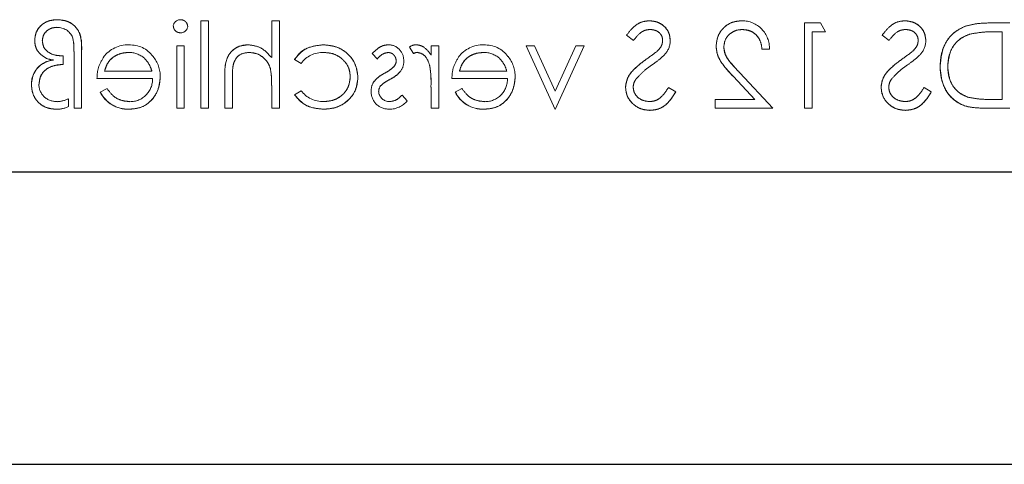
# Model space of a CAD drawing. Units: millimetres. Extents: x 11 to 205, y 5 to 292.
# Drawn here: x 74 to 78, y 215 to 217 of the extents above; entities that cross this region are included whole.
import ezdxf

# ---------------------------------------------------------------- set-up
doc = ezdxf.new("R2010")
doc.units = ezdxf.units.MM
doc.linetypes.add('HIDDEN', pattern=[1.905, 1.27, -0.635])

msp = doc.modelspace()

# ---------------------------------------------------------------- linework, layer by layer
at = {"color": 7, "linetype": 'HIDDEN', "lineweight": 18}
for p, q in [((74.6768, 216.3562), (74.6768, 216.7152)), ((74.7082, 216.7152), (74.6768, 216.7152)), ((74.7082, 216.3562), (74.7082, 216.7152)), ((74.9684, 216.5637), (74.9684, 216.7152)), ((74.9999, 216.7152), (74.9684, 216.7152)), ((74.9999, 216.3562), (74.9999, 216.7152)), ((77.2229, 216.7062), (77.1582, 216.7062)), ((77.1582, 216.3562), (77.1582, 216.7062)), ((77.2434, 216.6703), (77.2229, 216.7062)), ((78.0018, 216.7062), (77.9311, 216.7062)), ((76.4268, 216.6559), (76.4552, 216.6344)), ((77.1896, 216.3562), (77.1896, 216.6703)), ((77.1896, 216.6703), (77.2434, 216.6703)), ((77.4768, 216.6559), (77.5052, 216.6344)), ((77.9458, 216.6703), (77.9704, 216.6703)), ((77.9704, 216.3921), (77.9704, 216.6703)), ((74.6095, 216.612), (74.5781, 216.612)), ((74.5781, 216.3562), (74.5781, 216.612)), ((74.6095, 216.3562), (74.6095, 216.612)), ((75.5342, 216.607), (75.5511, 216.5804)), ((75.655, 216.612), (75.6236, 216.612)), ((75.6236, 216.5743), (75.6236, 216.612)), ((75.655, 216.3562), (75.655, 216.612)), ((76.048, 216.612), (76.014, 216.612)), ((76.014, 216.612), (76.1329, 216.3513)), ((76.1329, 216.4258), (76.048, 216.612)), ((76.2178, 216.612), (76.1329, 216.4258)), ((76.1329, 216.3513), (76.2518, 216.612)), ((76.2518, 216.612), (76.2178, 216.612)), ((74.1114, 216.5357), (74.1114, 216.5713)), ((74.1563, 216.3562), (74.1563, 216.589)), ((74.1877, 216.3562), (74.1877, 216.5916)), ((75.3813, 216.5801), (75.4026, 216.5581)), ((76.9832, 216.5985), (77.0137, 216.5985)), ((75.0627, 216.5565), (75.089, 216.5401)), ((74.476, 216.5088), (74.2819, 216.5088)), ((74.7755, 216.3562), (74.7755, 216.4868)), ((74.9632, 216.5173), (74.9634, 216.5173)), ((75.9344, 216.5088), (75.7402, 216.5088)), ((76.8655, 216.4856), (76.9531, 216.3921)), ((77.0281, 216.3562), (76.8923, 216.5011)), ((74.2505, 216.4774), (74.4789, 216.4774)), ((74.8069, 216.3562), (74.8069, 216.4765)), ((74.9684, 216.3562), (74.9684, 216.4487)), ((75.6236, 216.3562), (75.6236, 216.4422)), ((75.7088, 216.4774), (75.9372, 216.4774)), ((76.6287, 216.4237), (76.5991, 216.4415)), ((77.6787, 216.4237), (77.6491, 216.4415)), ((74.264, 216.4223), (74.2639, 216.4223)), ((74.2919, 216.437), (74.264, 216.4223)), ((75.089, 216.428), (75.0627, 216.4108)), ((75.5254, 216.3857), (75.504, 216.41)), ((75.7502, 216.437), (75.7223, 216.4223)), ((75.7223, 216.4223), (75.7223, 216.4223)), ((74.1338, 216.3628), (74.1338, 216.3948)), ((76.9531, 216.3921), (76.7902, 216.3921)), ((76.7902, 216.3562), (76.7902, 216.3921)), ((77.9704, 216.3921), (77.9302, 216.3921)), ((74.1563, 216.3562), (74.1877, 216.3562)), ((74.3821, 216.3526), (74.3821, 216.3522)), ((74.5781, 216.3562), (74.6095, 216.3562)), ((74.6768, 216.3562), (74.7082, 216.3562)), ((74.7755, 216.3562), (74.8069, 216.3562)), ((74.9684, 216.3562), (74.9999, 216.3562)), ((75.6236, 216.3562), (75.655, 216.3562)), ((75.8404, 216.3526), (75.8404, 216.3522)), ((76.7902, 216.3562), (77.0281, 216.3562)), ((77.1582, 216.3562), (77.1896, 216.3562)), ((77.8933, 216.3562), (78.0018, 216.3562))]:
    msp.add_line(p, q, dxfattribs=at)
at = {"color": 7, "linetype": 'Continuous', "lineweight": 25}
for p, q in [((92.5104, 216.0927), (70.9104, 216.0927)), ((70.9104, 214.8927), (92.5104, 214.8927))]:
    msp.add_line(p, q, dxfattribs=at)
at = {"color": 7, "linetype": 'HIDDEN', "lineweight": 18}
for centre, radius, start, end in [((74.0881, 216.6195), 0.0686, 24.3586, 90.9588), ((74.593, 216.6905), 0.0291, 88.2341, 175.6764), ((74.5944, 216.6953), 0.0295, 269.1176, 354.6033), ((76.9007, 216.6023), 0.1131, 358.1031, 90.105), ((73.9665, 216.6015), 0.1893, 356.2328, 14.1192), ((73.9665, 216.6015), 0.1895, 356.2328, 14.1192), ((73.9665, 216.6015), 0.1897, 2.8977, 7.5318), ((74.3781, 216.4906), 0.1257, 88.5134, 142.8789), ((74.3875, 216.4998), 0.1161, 36.3306, 93.0304), ((75.4466, 216.5525), 0.0645, 357.2454, 89.8978), ((75.5608, 216.5737), 0.0426, 89.5355, 128.5996), ((75.8364, 216.4906), 0.1257, 88.5134, 142.8789), ((75.8458, 216.4998), 0.1161, 36.3306, 93.0304), ((76.5228, 216.6341), 0.0834, 319.8197, 359.5553), ((77.5728, 216.6341), 0.0834, 319.8197, 359.5553), ((74.0748, 216.6356), 0.0812, 244.1577, 267.9398), ((74.3814, 216.485), 0.1, 49.8481, 90.9803), ((74.3785, 216.4858), 0.1321, 358.9687, 38.9217), ((75.1767, 216.4759), 0.1086, 87.1731, 143.7836), ((75.577, 216.5278), 0.0587, 99.8232, 116.2224), ((75.8398, 216.485), 0.1, 49.8481, 90.9803), ((75.8368, 216.4858), 0.1321, 358.9687, 38.9217), ((75.9857, 217.3241), 0.9275, 304.0098, 307.6266), ((77.0357, 217.3241), 0.9275, 304.0098, 307.6266), ((74.0792, 216.4561), 0.0979, 127.8323, 181.2422), ((74.0792, 216.4561), 0.0976, 115.8952, 181.5377), ((74.0792, 216.4561), 0.0972, 115.8952, 181.5377), ((74.0903, 216.4109), 0.144, 97.3581, 111.9827), ((75.4488, 216.5498), 0.031, 315.1804, 1.6031), ((75.4508, 216.5453), 0.0602, 324.1421, 3.8215), ((75.199, 216.463), 0.4242, 357.1916, 9.0787), ((75.199, 216.463), 0.4243, 357.1916, 9.0787), ((75.199, 216.463), 0.4244, 0.6886, 9.035), ((74.6532, 216.4621), 0.3149, 357.5633, 10.0898), ((74.6532, 216.4621), 0.315, 357.5633, 10.0898), ((74.6532, 216.4621), 0.3151, 1.9768, 5.6624), ((74.0824, 216.454), 0.0704, 179.422, 273.5924), ((74.387, 216.4747), 0.0919, 269.4078, 1.6423), ((75.4391, 216.4287), 0.062, 144.102, 182.811), ((75.4437, 216.4255), 0.0354, 139.1732, 181.8874), ((75.8453, 216.4747), 0.0919, 269.4078, 1.6423), ((74.3762, 216.4765), 0.1246, 205.774, 272.7025), ((74.3762, 216.4765), 0.1244, 205.7734, 272.7236), ((74.3762, 216.4765), 0.124, 205.7734, 272.7236), ((75.1792, 216.4966), 0.1133, 217.2524, 271.3648), ((75.4479, 216.4235), 0.071, 178.3085, 273.0235), ((75.452, 216.4275), 0.0442, 184.1512, 271.7777), ((75.8345, 216.4765), 0.1246, 205.774, 272.7025), ((75.8345, 216.4765), 0.1244, 205.7734, 272.7236), ((75.8345, 216.4765), 0.124, 205.7734, 272.7236), ((74.0867, 216.4595), 0.1076, 268.0835, 295.9817), ((74.0795, 216.5081), 0.1255, 273.3719, 295.6216), ((75.4508, 216.45), 0.0984, 270.5326, 319.2467)]:
    msp.add_arc(centre, radius, start, end, dxfattribs=at)
for points, knots in [([(74.088, 216.7197), (74.0746, 216.7186), (74.0479, 216.7165), (74.0164, 216.6945), (73.9975, 216.6651), (73.9956, 216.6441), (73.9947, 216.6336)], [0, 0, 0, 0, 0.2803331, 0.5596306, 0.7796467, 1, 1, 1, 1]), ([(73.9947, 216.6336), (73.9963, 216.647), (73.9994, 216.6737), (74.0254, 216.7026), (74.0566, 216.7177), (74.0775, 216.719), (74.088, 216.7197)], [0, 0, 0, 0, 0.279488, 0.558862, 0.779176, 1, 1, 1, 1]), ([(74.0261, 216.6322), (74.0272, 216.6409), (74.0294, 216.6582), (74.0465, 216.6767), (74.0665, 216.6869), (74.0801, 216.6878), (74.0869, 216.6883)], [0, 0, 0, 0, 0.279167, 0.558802, 0.779179, 1, 1, 1, 1]), ([(74.1877, 216.5916), (74.1877, 216.6091), (74.1877, 216.6437), (74.1682, 216.6906), (74.129, 216.716), (74.1017, 216.7184), (74.088, 216.7197)], [0, 0, 0, 0, 0.281835, 0.559435, 0.779572, 1, 1, 1, 1]), ([(74.088, 216.7197), (74.0996, 216.7188), (74.1229, 216.7171), (74.1542, 216.7002), (74.1882, 216.6608), (74.1879, 216.6201), (74.1877, 216.5916)], [0, 0, 0, 0, 0.187211, 0.374139, 0.560808, 1, 1, 1, 1]), ([(74.5646, 216.6926), (74.5652, 216.6885), (74.5664, 216.6802), (74.5748, 216.6717), (74.5842, 216.6665), (74.5907, 216.6661), (74.5939, 216.6658)], [0, 0, 0, 0, 0.27916, 0.558862, 0.779356, 1, 1, 1, 1]), ([(74.6229, 216.6926), (74.6224, 216.6967), (74.6212, 216.705), (74.613, 216.7137), (74.6036, 216.7189), (74.5971, 216.7194), (74.5939, 216.7197)], [0, 0, 0, 0, 0.279289, 0.558897, 0.779452, 1, 1, 1, 1]), ([(76.52, 216.7152), (76.5092, 216.7141), (76.4877, 216.712), (76.454, 216.6914), (76.4371, 216.6694), (76.4268, 216.6559)], [0, 0, 0, 0, 0.27975, 0.559501, 1, 1, 1, 1]), ([(76.6063, 216.6335), (76.6047, 216.6459), (76.6017, 216.6708), (76.5778, 216.6977), (76.5492, 216.7127), (76.5298, 216.7143), (76.52, 216.7152)], [0, 0, 0, 0, 0.279553, 0.558798, 0.779378, 1, 1, 1, 1]), ([(76.52, 216.7152), (76.5324, 216.7138), (76.5571, 216.7111), (76.5862, 216.6904), (76.6035, 216.6627), (76.6053, 216.6432), (76.6063, 216.6335)], [0, 0, 0, 0, 0.279956, 0.559472, 0.779671, 1, 1, 1, 1]), ([(76.9005, 216.7152), (76.8848, 216.7137), (76.8537, 216.7108), (76.819, 216.6823), (76.798, 216.6477), (76.7958, 216.6233), (76.7947, 216.6111)], [0, 0, 0, 0, 0.27989, 0.559224, 0.779582, 1, 1, 1, 1]), ([(76.7947, 216.6111), (76.7966, 216.6266), (76.8004, 216.6576), (76.8286, 216.6925), (76.8638, 216.7126), (76.8882, 216.7143), (76.9005, 216.7152)], [0, 0, 0, 0, 0.279501, 0.55928, 0.779425, 1, 1, 1, 1]), ([(77.57, 216.7152), (77.5592, 216.7141), (77.5377, 216.712), (77.504, 216.6914), (77.4871, 216.6694), (77.4768, 216.6559)], [0, 0, 0, 0, 0.27975, 0.559501, 1, 1, 1, 1]), ([(77.6563, 216.6335), (77.6547, 216.6459), (77.6517, 216.6708), (77.6278, 216.6977), (77.5992, 216.7127), (77.5798, 216.7143), (77.57, 216.7152)], [0, 0, 0, 0, 0.279553, 0.558798, 0.779378, 1, 1, 1, 1]), ([(77.57, 216.7152), (77.5824, 216.7138), (77.6071, 216.7111), (77.6362, 216.6904), (77.6535, 216.6627), (77.6553, 216.6432), (77.6563, 216.6335)], [0, 0, 0, 0, 0.279956, 0.559472, 0.779671, 1, 1, 1, 1]), ([(77.82, 216.6936), (77.8022, 216.685), (77.7666, 216.6677), (77.7233, 216.6087), (77.7179, 216.5578), (77.7146, 216.5268)], [0, 0, 0, 0, 0.280264, 0.560715, 1, 1, 1, 1]), ([(77.7146, 216.5268), (77.7159, 216.5465), (77.7184, 216.586), (77.7425, 216.6365), (77.7774, 216.6744), (77.8058, 216.6872), (77.82, 216.6936)], [0, 0, 0, 0, 0.280236, 0.559935, 0.779933, 1, 1, 1, 1]), ([(77.9311, 216.7062), (77.9101, 216.7062), (77.8725, 216.7061), (77.8361, 216.6974), (77.82, 216.6936)], [0, 0, 0, 0, 0.560445, 1, 1, 1, 1]), ([(76.4552, 216.6344), (76.4651, 216.6471), (76.4788, 216.6648), (76.5047, 216.6779), (76.5173, 216.6788), (76.5235, 216.6793)], [0, 0, 0, 0, 0.559818, 0.779848, 1, 1, 1, 1]), ([(76.5235, 216.6793), (76.5306, 216.6787), (76.5448, 216.6776), (76.5619, 216.6667), (76.5731, 216.6517), (76.5743, 216.6406), (76.5749, 216.635)], [0, 0, 0, 0, 0.280274, 0.559931, 0.77992, 1, 1, 1, 1]), ([(76.8261, 216.6083), (76.8276, 216.6191), (76.8306, 216.6408), (76.8519, 216.6637), (76.8765, 216.6773), (76.8935, 216.6786), (76.9021, 216.6793)], [0, 0, 0, 0, 0.279126, 0.558978, 0.77935, 1, 1, 1, 1]), ([(76.9021, 216.6793), (76.914, 216.6781), (76.9379, 216.6756), (76.9649, 216.6538), (76.9795, 216.6264), (76.9819, 216.6078), (76.9832, 216.5985)], [0, 0, 0, 0, 0.2796987, 0.5588466, 0.7791762, 1, 1, 1, 1]), ([(76.9832, 216.5985), (76.9814, 216.6104), (76.978, 216.634), (76.9573, 216.6615), (76.9302, 216.6771), (76.9114, 216.6785), (76.9021, 216.6793)], [0, 0, 0, 0, 0.280434, 0.559604, 0.779589, 1, 1, 1, 1]), ([(77.5052, 216.6344), (77.5151, 216.6471), (77.5288, 216.6648), (77.5547, 216.6779), (77.5673, 216.6788), (77.5735, 216.6793)], [0, 0, 0, 0, 0.559818, 0.779848, 1, 1, 1, 1]), ([(77.5735, 216.6793), (77.5806, 216.6787), (77.5948, 216.6776), (77.6119, 216.6667), (77.6231, 216.6517), (77.6243, 216.6406), (77.6249, 216.635)], [0, 0, 0, 0, 0.280274, 0.559931, 0.77992, 1, 1, 1, 1]), ([(77.746, 216.5269), (77.7471, 216.5432), (77.7494, 216.576), (77.7711, 216.6172), (77.802, 216.6467), (77.8261, 216.6559), (77.8382, 216.6605)], [0, 0, 0, 0, 0.280178, 0.559765, 0.779797, 1, 1, 1, 1]), ([(77.8382, 216.6605), (77.823, 216.6542), (77.7927, 216.6418), (77.7539, 216.5949), (77.749, 216.5526), (77.746, 216.5269)], [0, 0, 0, 0, 0.280594, 0.561102, 1, 1, 1, 1]), ([(77.8382, 216.6605), (77.8581, 216.664), (77.8937, 216.6703), (77.9298, 216.6703), (77.9458, 216.6703)], [0, 0, 0, 0, 0.559542, 1, 1, 1, 1]), ([(73.9947, 216.6336), (73.9954, 216.6254), (73.9967, 216.6089), (74.0108, 216.5819), (74.0285, 216.5699), (74.0394, 216.5625)], [0, 0, 0, 0, 0.28069, 0.561138, 1, 1, 1, 1]), ([(74.1114, 216.5713), (74.1003, 216.5715), (74.0783, 216.5719), (74.0499, 216.5848), (74.0297, 216.6062), (74.0273, 216.6236), (74.0261, 216.6322)], [0, 0, 0, 0, 0.281238, 0.560785, 0.780739, 1, 1, 1, 1]), ([(74.8711, 216.6165), (74.8597, 216.6155), (74.8367, 216.6135), (74.8066, 216.595), (74.776, 216.5542), (74.7757, 216.5146), (74.7755, 216.4868)], [0, 0, 0, 0, 0.18702, 0.373895, 0.560598, 1, 1, 1, 1]), ([(74.7755, 216.4868), (74.7757, 216.504), (74.776, 216.5381), (74.7937, 216.5844), (74.8307, 216.6121), (74.8576, 216.615), (74.8711, 216.6165)], [0, 0, 0, 0, 0.2815719, 0.5600869, 0.7799668, 1, 1, 1, 1]), ([(74.9684, 216.5637), (74.9536, 216.5801), (74.9271, 216.6094), (74.8882, 216.6143), (74.8711, 216.6165)], [0, 0, 0, 0, 0.559941, 1, 1, 1, 1]), ([(75.1798, 216.6165), (75.1533, 216.6135), (75.1061, 216.6084), (75.0759, 216.5723), (75.0627, 216.5565)], [0, 0, 0, 0, 0.560655, 1, 1, 1, 1]), ([(75.0627, 216.5565), (75.0703, 216.567), (75.0854, 216.5879), (75.1268, 216.6105), (75.1597, 216.6142), (75.1798, 216.6165)], [0, 0, 0, 0, 0.2800741, 0.5604479, 1, 1, 1, 1]), ([(75.3229, 216.482), (75.3202, 216.5025), (75.3147, 216.5434), (75.2755, 216.5882), (75.2281, 216.6127), (75.1959, 216.6152), (75.1798, 216.6165)], [0, 0, 0, 0, 0.279381, 0.558782, 0.779281, 1, 1, 1, 1]), ([(75.1798, 216.6165), (75.2003, 216.6144), (75.2413, 216.6103), (75.2892, 216.5758), (75.3179, 216.5303), (75.3213, 216.4981), (75.3229, 216.482)], [0, 0, 0, 0, 0.280028, 0.559505, 0.779797, 1, 1, 1, 1]), ([(75.4467, 216.6165), (75.4396, 216.6157), (75.4252, 216.614), (75.4024, 216.6011), (75.3893, 216.5881), (75.3813, 216.5801)], [0, 0, 0, 0, 0.2795531, 0.5597029, 1, 1, 1, 1]), ([(75.6236, 216.5743), (75.6148, 216.5863), (75.6025, 216.6031), (75.5785, 216.6149), (75.5669, 216.6159), (75.5612, 216.6165)], [0, 0, 0, 0, 0.558788, 0.779481, 1, 1, 1, 1]), ([(76.5749, 216.635), (76.5744, 216.6301), (76.5736, 216.6203), (76.566, 216.6042), (76.5572, 216.5952), (76.5518, 216.5897)], [0, 0, 0, 0, 0.279946, 0.559774, 1, 1, 1, 1]), ([(76.7947, 216.6111), (76.7961, 216.5972), (76.799, 216.5695), (76.827, 216.5275), (76.8509, 216.5015), (76.8655, 216.4856)], [0, 0, 0, 0, 0.279288, 0.559154, 1, 1, 1, 1]), ([(76.8655, 216.4856), (76.8465, 216.5057), (76.82, 216.5337), (76.7973, 216.5785), (76.7956, 216.6002), (76.7947, 216.6111)], [0, 0, 0, 0, 0.560362, 0.780163, 1, 1, 1, 1]), ([(76.8923, 216.5011), (76.8755, 216.5183), (76.8521, 216.5424), (76.829, 216.5797), (76.8271, 216.5988), (76.8261, 216.6083)], [0, 0, 0, 0, 0.560717, 0.780532, 1, 1, 1, 1]), ([(76.8261, 216.6083), (76.8278, 216.5962), (76.831, 216.572), (76.8584, 216.5373), (76.8794, 216.5148), (76.8923, 216.5011)], [0, 0, 0, 0, 0.2787165, 0.558849, 1, 1, 1, 1]), ([(77.6249, 216.635), (77.6244, 216.6301), (77.6236, 216.6203), (77.616, 216.6042), (77.6072, 216.5952), (77.6018, 216.5897)], [0, 0, 0, 0, 0.279946, 0.559774, 1, 1, 1, 1]), ([(74.2783, 216.5661), (74.2692, 216.5507), (74.2529, 216.5232), (74.2512, 216.4914), (74.2505, 216.4774)], [0, 0, 0, 0, 0.558897, 1, 1, 1, 1]), ([(74.2819, 216.5088), (74.2857, 216.5209), (74.2934, 216.5451), (74.3203, 216.5694), (74.3501, 216.5827), (74.3698, 216.5843), (74.3797, 216.585)], [0, 0, 0, 0, 0.280138, 0.559194, 0.779598, 1, 1, 1, 1]), ([(74.3797, 216.585), (74.3672, 216.5838), (74.3421, 216.5812), (74.3109, 216.5631), (74.2906, 216.5372), (74.2848, 216.5183), (74.2819, 216.5088)], [0, 0, 0, 0, 0.2798429, 0.5596503, 0.7794867, 1, 1, 1, 1]), ([(74.4456, 216.5611), (74.4532, 216.5524), (74.4669, 216.537), (74.4732, 216.5174), (74.476, 216.5088)], [0, 0, 0, 0, 0.558795, 1, 1, 1, 1]), ([(74.8105, 216.5347), (74.8132, 216.5428), (74.8184, 216.559), (74.8409, 216.5815), (74.8631, 216.5837), (74.8767, 216.585)], [0, 0, 0, 0, 0.281325, 0.561481, 1, 1, 1, 1]), ([(74.8767, 216.585), (74.8877, 216.5839), (74.9099, 216.5816), (74.9359, 216.5636), (74.9548, 216.542), (74.9607, 216.5255), (74.9636, 216.5173)], [0, 0, 0, 0, 0.2795516, 0.5593886, 0.7797101, 1, 1, 1, 1]), ([(75.1821, 216.585), (75.1976, 216.5837), (75.2287, 216.5809), (75.2648, 216.5549), (75.2879, 216.5214), (75.2903, 216.497), (75.2915, 216.4848)], [0, 0, 0, 0, 0.280136, 0.559769, 0.77989, 1, 1, 1, 1]), ([(75.2915, 216.4848), (75.2895, 216.5003), (75.2854, 216.5314), (75.2544, 216.5641), (75.2186, 216.5825), (75.1943, 216.5842), (75.1821, 216.585)], [0, 0, 0, 0, 0.279152, 0.558826, 0.779237, 1, 1, 1, 1]), ([(75.4026, 216.5581), (75.4093, 216.5658), (75.4213, 216.5796), (75.439, 216.5834), (75.4467, 216.585)], [0, 0, 0, 0, 0.562045, 1, 1, 1, 1]), ([(75.4467, 216.585), (75.4517, 216.5844), (75.4617, 216.5831), (75.4722, 216.5734), (75.4789, 216.5623), (75.4796, 216.5545), (75.48, 216.5506)], [0, 0, 0, 0, 0.2793129, 0.5590715, 0.7795178, 1, 1, 1, 1]), ([(75.5671, 216.585), (75.5745, 216.5834), (75.5894, 216.5802), (75.6084, 216.5596), (75.6143, 216.5412), (75.618, 216.5299)], [0, 0, 0, 0, 0.278336, 0.558768, 1, 1, 1, 1]), ([(75.7367, 216.5661), (75.7275, 216.5507), (75.7112, 216.5232), (75.7096, 216.4914), (75.7088, 216.4774)], [0, 0, 0, 0, 0.5588968, 1, 1, 1, 1]), ([(75.7402, 216.5088), (75.7441, 216.5209), (75.7517, 216.5451), (75.7786, 216.5694), (75.8084, 216.5827), (75.8282, 216.5843), (75.838, 216.585)], [0, 0, 0, 0, 0.280138, 0.559194, 0.779598, 1, 1, 1, 1]), ([(75.838, 216.585), (75.8255, 216.5838), (75.8004, 216.5812), (75.7692, 216.5631), (75.7489, 216.5372), (75.7431, 216.5183), (75.7402, 216.5088)], [0, 0, 0, 0, 0.279843, 0.55965, 0.779487, 1, 1, 1, 1]), ([(75.9039, 216.5611), (75.9116, 216.5524), (75.9252, 216.537), (75.9316, 216.5174), (75.9344, 216.5088)], [0, 0, 0, 0, 0.558795, 1, 1, 1, 1]), ([(76.5293, 216.5326), (76.5408, 216.5407), (76.5611, 216.5551), (76.5789, 216.5725), (76.5867, 216.5802)], [0, 0, 0, 0, 0.5604127, 1, 1, 1, 1]), ([(77.5793, 216.5326), (77.5908, 216.5407), (77.6111, 216.5551), (77.6289, 216.5725), (77.6367, 216.5802)], [0, 0, 0, 0, 0.560413, 1, 1, 1, 1]), ([(74.0127, 216.4547), (74.0144, 216.4682), (74.0179, 216.4951), (74.0555, 216.5299), (74.0902, 216.5335), (74.1114, 216.5357)], [0, 0, 0, 0, 0.279804, 0.559739, 1, 1, 1, 1]), ([(74.1114, 216.5357), (74.098, 216.5347), (74.0713, 216.5326), (74.0372, 216.515), (74.0157, 216.4864), (74.0137, 216.4653), (74.0127, 216.4547)], [0, 0, 0, 0, 0.28097, 0.560332, 0.78001, 1, 1, 1, 1]), ([(74.8069, 216.4765), (74.8068, 216.4874), (74.8067, 216.5069), (74.8094, 216.5262), (74.8105, 216.5347)], [0, 0, 0, 0, 0.560281, 1, 1, 1, 1]), ([(75.4713, 216.5274), (75.465, 216.5217), (75.4539, 216.5115), (75.4406, 216.5042), (75.4348, 216.5011)], [0, 0, 0, 0, 0.559018, 1, 1, 1, 1]), ([(75.6177, 216.5308), (75.618, 216.5299), (75.6183, 216.5288), (75.618, 216.5298), (75.618, 216.5299)], [0, 0, 0, 0, 0.820971, 1, 1, 1, 1]), ([(76.5047, 216.5549), (76.4828, 216.5387), (76.4522, 216.516), (76.4262, 216.4739), (76.4236, 216.4526), (76.4223, 216.442)], [0, 0, 0, 0, 0.560115, 0.780284, 1, 1, 1, 1]), ([(76.4223, 216.442), (76.4244, 216.4555), (76.4286, 216.4826), (76.4599, 216.5213), (76.4877, 216.5422), (76.5047, 216.5549)], [0, 0, 0, 0, 0.278896, 0.558876, 1, 1, 1, 1]), ([(76.4662, 216.4768), (76.477, 216.4883), (76.4963, 216.509), (76.5192, 216.5254), (76.5293, 216.5326)], [0, 0, 0, 0, 0.5594958, 1, 1, 1, 1]), ([(77.5547, 216.5549), (77.5328, 216.5387), (77.5022, 216.516), (77.4762, 216.4739), (77.4736, 216.4526), (77.4723, 216.442)], [0, 0, 0, 0, 0.5601154, 0.7802838, 1, 1, 1, 1]), ([(77.4723, 216.442), (77.4744, 216.4555), (77.4786, 216.4826), (77.5099, 216.5213), (77.5377, 216.5422), (77.5547, 216.5549)], [0, 0, 0, 0, 0.278896, 0.558876, 1, 1, 1, 1]), ([(77.5162, 216.4768), (77.527, 216.4883), (77.5463, 216.509), (77.5692, 216.5254), (77.5793, 216.5326)], [0, 0, 0, 0, 0.559496, 1, 1, 1, 1]), ([(77.7146, 216.5268), (77.7172, 216.5005), (77.7223, 216.448), (77.7676, 216.3854), (77.8313, 216.3581), (77.8726, 216.3568), (77.8933, 216.3562)], [0, 0, 0, 0, 0.280124, 0.559248, 0.778837, 1, 1, 1, 1]), ([(77.8933, 216.3562), (77.8667, 216.357), (77.8137, 216.3585), (77.751, 216.4036), (77.7192, 216.4648), (77.7161, 216.5061), (77.7146, 216.5268)], [0, 0, 0, 0, 0.280951, 0.558794, 0.779229, 1, 1, 1, 1]), ([(77.8301, 216.401), (77.8162, 216.4071), (77.7882, 216.4194), (77.753, 216.4636), (77.7486, 216.5029), (77.746, 216.5269)], [0, 0, 0, 0, 0.280536, 0.561015, 1, 1, 1, 1]), ([(77.746, 216.5269), (77.747, 216.5116), (77.7489, 216.4812), (77.7686, 216.4426), (77.7968, 216.4146), (77.819, 216.4055), (77.8301, 216.401)], [0, 0, 0, 0, 0.280232, 0.559831, 0.779858, 1, 1, 1, 1]), ([(74.3821, 216.3517), (74.4016, 216.3535), (74.4404, 216.357), (74.4822, 216.3943), (74.5066, 216.438), (74.5094, 216.4683), (74.5107, 216.4834)], [0, 0, 0, 0, 0.279885, 0.558859, 0.779462, 1, 1, 1, 1]), ([(74.5107, 216.4834), (74.5084, 216.4642), (74.5037, 216.4258), (74.4712, 216.3808), (74.4276, 216.3549), (74.3973, 216.3528), (74.3821, 216.3517)], [0, 0, 0, 0, 0.2797, 0.559594, 0.779488, 1, 1, 1, 1]), ([(75.2915, 216.4848), (75.2893, 216.4692), (75.2849, 216.4381), (75.2549, 216.4042), (75.2186, 216.3859), (75.1941, 216.384), (75.1819, 216.3831)], [0, 0, 0, 0, 0.279332, 0.558778, 0.779267, 1, 1, 1, 1]), ([(75.1819, 216.3831), (75.1975, 216.3846), (75.2287, 216.3876), (75.2654, 216.4136), (75.2874, 216.4481), (75.2902, 216.4726), (75.2915, 216.4848)], [0, 0, 0, 0, 0.280099, 0.559526, 0.779821, 1, 1, 1, 1]), ([(75.1824, 216.3517), (75.2024, 216.3535), (75.2426, 216.3572), (75.2891, 216.3911), (75.3184, 216.4347), (75.3214, 216.4662), (75.3229, 216.482)], [0, 0, 0, 0, 0.280077, 0.559647, 0.779819, 1, 1, 1, 1]), ([(75.3229, 216.482), (75.3203, 216.462), (75.3151, 216.4219), (75.2757, 216.3791), (75.2296, 216.355), (75.1981, 216.3528), (75.1824, 216.3517)], [0, 0, 0, 0, 0.279235, 0.558903, 0.779275, 1, 1, 1, 1]), ([(75.4348, 216.5011), (75.4251, 216.4957), (75.4078, 216.4861), (75.3945, 216.4715), (75.3887, 216.4652)], [0, 0, 0, 0, 0.560649, 1, 1, 1, 1]), ([(75.4556, 216.475), (75.4649, 216.4802), (75.4815, 216.4895), (75.4941, 216.5037), (75.4997, 216.51)], [0, 0, 0, 0, 0.560659, 1, 1, 1, 1]), ([(75.8404, 216.3517), (75.8599, 216.3535), (75.8987, 216.357), (75.9406, 216.3943), (75.9649, 216.438), (75.9677, 216.4683), (75.9691, 216.4834)], [0, 0, 0, 0, 0.279885, 0.558859, 0.779462, 1, 1, 1, 1]), ([(75.9691, 216.4834), (75.9667, 216.4642), (75.962, 216.4258), (75.9295, 216.3808), (75.8859, 216.3549), (75.8556, 216.3528), (75.8404, 216.3517)], [0, 0, 0, 0, 0.2797, 0.559594, 0.779488, 1, 1, 1, 1]), ([(73.9821, 216.4535), (73.9819, 216.4534), (73.9815, 216.4533), (73.9814, 216.4533), (73.9813, 216.4538), (73.9813, 216.4542), (73.9814, 216.4535), (73.9815, 216.4535), (73.9816, 216.4535)], [0, 0, 0, 0, 0.317072, 0.496316, 0.610136, 0.641139, 0.676369, 1, 1, 1, 1]), ([(73.9813, 216.4534), (73.9827, 216.4383), (73.9856, 216.408), (74.0129, 216.3736), (74.0474, 216.3543), (74.0712, 216.3526), (74.0831, 216.3517)], [0, 0, 0, 0, 0.279899, 0.559203, 0.779414, 1, 1, 1, 1]), ([(74.0831, 216.3517), (74.0679, 216.3532), (74.0376, 216.3562), (74.0032, 216.3833), (73.9839, 216.4178), (73.9821, 216.4416), (73.9813, 216.4534)], [0, 0, 0, 0, 0.279872, 0.55922, 0.779411, 1, 1, 1, 1]), ([(75.4168, 216.4487), (75.4235, 216.4544), (75.4355, 216.4646), (75.4494, 216.4718), (75.4556, 216.475)], [0, 0, 0, 0, 0.559074, 1, 1, 1, 1]), ([(76.4223, 216.442), (76.4242, 216.4276), (76.4282, 216.399), (76.4561, 216.3685), (76.4885, 216.35), (76.511, 216.3481), (76.5223, 216.3472)], [0, 0, 0, 0, 0.279183, 0.559085, 0.779446, 1, 1, 1, 1]), ([(76.5223, 216.3472), (76.5079, 216.3488), (76.4792, 216.3518), (76.4468, 216.3772), (76.4257, 216.4081), (76.4234, 216.4307), (76.4223, 216.442)], [0, 0, 0, 0, 0.279806, 0.559627, 0.779888, 1, 1, 1, 1]), ([(76.4537, 216.4424), (76.4546, 216.4494), (76.4561, 216.4619), (76.4631, 216.4722), (76.4662, 216.4768)], [0, 0, 0, 0, 0.55899, 1, 1, 1, 1]), ([(76.5223, 216.3831), (76.5129, 216.3841), (76.4941, 216.386), (76.4711, 216.4001), (76.4565, 216.4203), (76.4546, 216.4351), (76.4537, 216.4424)], [0, 0, 0, 0, 0.280276, 0.560148, 0.780153, 1, 1, 1, 1]), ([(76.5991, 216.4415), (76.5887, 216.4255), (76.5742, 216.4032), (76.5446, 216.3854), (76.5297, 216.3839), (76.5223, 216.3831)], [0, 0, 0, 0, 0.559321, 0.779782, 1, 1, 1, 1]), ([(77.4723, 216.442), (77.4742, 216.4276), (77.4782, 216.399), (77.5061, 216.3685), (77.5385, 216.35), (77.561, 216.3481), (77.5723, 216.3472)], [0, 0, 0, 0, 0.279183, 0.559085, 0.779446, 1, 1, 1, 1]), ([(77.5723, 216.3472), (77.5579, 216.3488), (77.5292, 216.3518), (77.4968, 216.3772), (77.4757, 216.4081), (77.4734, 216.4307), (77.4723, 216.442)], [0, 0, 0, 0, 0.279806, 0.559627, 0.779888, 1, 1, 1, 1]), ([(77.5037, 216.4424), (77.5046, 216.4494), (77.5061, 216.4619), (77.5131, 216.4722), (77.5162, 216.4768)], [0, 0, 0, 0, 0.55899, 1, 1, 1, 1]), ([(77.5723, 216.3831), (77.5629, 216.3841), (77.5441, 216.386), (77.5211, 216.4001), (77.5065, 216.4203), (77.5046, 216.4351), (77.5037, 216.4424)], [0, 0, 0, 0, 0.280276, 0.560148, 0.780153, 1, 1, 1, 1]), ([(77.6491, 216.4415), (77.6387, 216.4255), (77.6242, 216.4032), (77.5946, 216.3854), (77.5797, 216.3839), (77.5723, 216.3831)], [0, 0, 0, 0, 0.559321, 0.779782, 1, 1, 1, 1]), ([(74.386, 216.3831), (74.3754, 216.384), (74.3543, 216.3858), (74.3184, 216.4011), (74.3019, 216.4234), (74.2919, 216.437)], [0, 0, 0, 0, 0.280534, 0.560966, 1, 1, 1, 1]), ([(75.0627, 216.4108), (75.0708, 216.4006), (75.087, 216.3802), (75.1284, 216.3567), (75.1619, 216.3536), (75.1824, 216.3517)], [0, 0, 0, 0, 0.2801965, 0.5605882, 1, 1, 1, 1]), ([(75.1824, 216.3517), (75.1556, 216.3545), (75.1079, 216.3595), (75.0765, 216.3951), (75.0627, 216.4108)], [0, 0, 0, 0, 0.55982, 1, 1, 1, 1]), ([(75.504, 216.41), (75.4961, 216.4019), (75.4819, 216.3875), (75.4621, 216.3845), (75.4533, 216.3831)], [0, 0, 0, 0, 0.5608331, 1, 1, 1, 1]), ([(75.8444, 216.3831), (75.8338, 216.384), (75.8126, 216.3858), (75.7767, 216.4011), (75.7602, 216.4234), (75.7502, 216.437)], [0, 0, 0, 0, 0.280534, 0.560966, 1, 1, 1, 1]), ([(76.5223, 216.3472), (76.5352, 216.3485), (76.5611, 216.3511), (76.601, 216.3775), (76.6182, 216.4062), (76.6287, 216.4237)], [0, 0, 0, 0, 0.27988, 0.559666, 1, 1, 1, 1]), ([(76.6287, 216.4237), (76.6148, 216.4013), (76.5954, 216.37), (76.5527, 216.3496), (76.5324, 216.348), (76.5223, 216.3472)], [0, 0, 0, 0, 0.558455, 0.779206, 1, 1, 1, 1]), ([(77.5723, 216.3472), (77.5852, 216.3485), (77.6111, 216.3511), (77.651, 216.3775), (77.6682, 216.4062), (77.6787, 216.4237)], [0, 0, 0, 0, 0.27988, 0.559666, 1, 1, 1, 1]), ([(77.6787, 216.4237), (77.6648, 216.4013), (77.6454, 216.37), (77.6027, 216.3496), (77.5824, 216.348), (77.5723, 216.3472)], [0, 0, 0, 0, 0.558455, 0.779206, 1, 1, 1, 1]), ([(77.9302, 216.3921), (77.9113, 216.392), (77.8777, 216.392), (77.8447, 216.3982), (77.8301, 216.401)], [0, 0, 0, 0, 0.560426, 1, 1, 1, 1])]:
    msp.add_open_spline(points, degree=3, knots=knots, dxfattribs=at)

doc.saveas('drawing.dxf')
